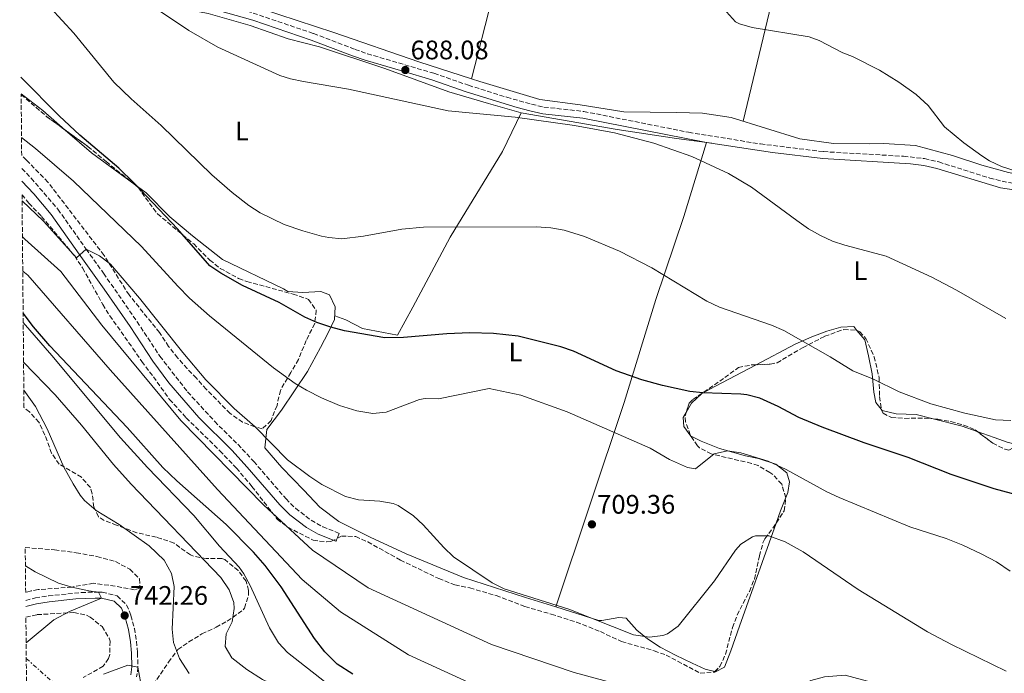
# Model space of a CAD drawing. Units: metres. Extents: x 563188 to 566625, y 4719467 to 4721812.
# Drawn here: x 563192 to 563560, y 4721115 to 4721359 of the extents above; entities that cross this region are included whole.
import ezdxf
from ezdxf.enums import TextEntityAlignment as Align

# ---------------------------------------------------------------- set-up
doc = ezdxf.new("R2010")
doc.units = ezdxf.units.M
doc.header["$MEASUREMENT"] = 0
doc.linetypes.add('DGN Style 3', pattern=[2.435890702152634, 1.739921930109024, -0.6959687720436097])
doc.linetypes.add('DGN Style 7', pattern=[3.4798438602180486, 1.565929737098122, -0.6959687720436097, 0.5219765790327072, -0.6959687720436097])
for name, color, linetype, lineweight in [('Camino', 7, 'DGN Style 3', 0), ('Cota de punto acotado terreno', 7, 'Continuous', 0), ('Curva de nivel directora', 30, 'Continuous', 30), ('Curva de nivel intermedia', 30, 'Continuous', 0), ('Etiqueta de uso rústico', 92, 'Continuous', 0), ('Línea de cambio de uso (parcela vista)', 92, 'Continuous', 0), ('Línea eléctrica', 6, 'DGN Style 7', 0), ('Margen derecho', 7, 'Continuous', 0), ('Punto acotado terreno (símbolo)', 7, 'Continuous', 0), ('Zona arbolada', 92, 'DGN Style 3', 0)]:
    doc.layers.add(name, color=color, linetype=linetype, lineweight=lineweight)
doc.styles.add('Style-Arial', font='arial.ttf')

# ---------------------------------------------------------------- blocks, each defined once
blk = doc.blocks.new('5PATER')
at = {"layer": 'Punto acotado terreno (símbolo)', "linetype": 'Continuous', "lineweight": 0}
h = blk.add_hatch(color=51, dxfattribs=at)
edge = h.paths.add_edge_path()
edge.add_ellipse((0, 0), major_axis=(-0.1095731443231308, -0.1110710700762829), ratio=0.9994222409660317, start_angle=0, end_angle=360)

msp = doc.modelspace()

# ---------------------------------------------------------------- linework, layer by layer
at = {"layer": 'Camino', "color": 7, "linetype": 'DGN Style 3', "lineweight": 0}
for points in [[(563276.9200000018, 4721362.66, 687.6699999999983), (563301.8299999984, 4721354.230000001, 686.9600000000066), (563317.3000000004, 4721348.290000003, 687.4600000000064), (563321.9200000005, 4721346.699999999, 687.7700000000042), (563335.8799999993, 4721342.600000001, 688.179999999993), (563346.8200000004, 4721339.380000001, 688.3000000000029), (563359.7199999974, 4721334.900000001, 688.2400000000054), (563374.0300000015, 4721330.430000002, 688.8699999999955), (563383.3200000009, 4721327.800000001, 688.8200000000071), (563387.9400000012, 4721326.75, 688.6600000000037), (563402.8099999973, 4721325.12, 689.100000000006), (563442.0399999992, 4721317.330000001, 689.0299999999991), (563468.8700000002, 4721312.970000003, 688.6499999999943), (563492.4299999991, 4721310.090000001, 687.7400000000052), (563522.3799999983, 4721308.360000002, 686.9900000000052), (563530.2300000004, 4721307.500000001, 686.7200000000014), (563535.539999999, 4721306.230000001, 686.4700000000014), (563554.5799999983, 4721300.240000002, 685.300000000003), (563559.1999999986, 4721299.050000002, 685.1000000000058), (563573.9699999985, 4721296.4, 684.7700000000041)], [(563192.7299999993, 4721303.770000001, 707.7200000000012), (563196.2099999995, 4721300.170000002, 707.8099999999979), (563206.2499999999, 4721288.550000001, 708.509999999995), (563216.7899999988, 4721273.650000001, 709.5800000000019), (563223.3099999988, 4721264.609999999, 710.7400000000054), (563235.8299999981, 4721246.529999999, 711.6399999999995), (563244.3500000008, 4721233.61, 711.8399999999967), (563254.7100000009, 4721220.290000001, 712.2200000000012), (563264.8399999985, 4721209.24, 712.9100000000037), (563273.5100000009, 4721200.680000002, 713.2599999999949), (563279.4299999997, 4721194.279999999, 713.1600000000036), (563291.5100000009, 4721180.280000002, 713.3000000000029), (563295.0599999981, 4721176.77, 713.2899999999937), (563300.9099999998, 4721172.280000002, 712.8800000000047), (563305.2999999997, 4721169.869999999, 712.8800000000047), (563311.3900000006, 4721167.400000001, 712.2599999999949), (563310.1900000003, 4721164.430000002, 712.2599999999949)], [(563194.199999998, 4721142.350000001, 737.0800000000019), (563197.7899999997, 4721143.250000001, 738.0200000000042), (563202.6900000015, 4721144.010000001, 738.6399999999995), (563214.9699999993, 4721145.310000001, 739.1100000000009), (563221.4499999991, 4721145.45, 739.5700000000071), (563222.8299999982, 4721145.4, 739.7200000000012), (563228.4299999997, 4721144.040000002, 740.600000000006), (563231.9099999998, 4721140.680000001, 741.9199999999983), (563233.5500000004, 4721136.680000002, 742.1199999999953), (563234.8099999988, 4721131.890000002, 742.8300000000019), (563235.6299999991, 4721127.080000001, 743.8600000000007), (563235.989999999, 4721122.680000001, 744.2400000000054), (563236.1499999977, 4721117.4, 745.2400000000054), (563235.6700000016, 4721113.720000002, 745.6799999999931)]]:
    msp.add_polyline3d(points, dxfattribs=at)
at = {"layer": 'Curva de nivel directora', "color": 30, "linetype": 'Continuous', "lineweight": 30, "flags": 128}
for points, elevation in [([(563275.23, 4721260.050000003), (563267.1099999994, 4721264.609999999), (563262.9699999999, 4721267.41), (563250.9899999994, 4721281.250000001), (563234.7699999987, 4721298.260000001), (563229.0300000008, 4721303.970000002), (563214.4299999984, 4721316.289999999), (563206.7199999993, 4721323.450000001), (563192.669999999, 4721337.680000001), (563192.4199999986, 4721337.95)], 700.0000000000007), ([(563565.9399999997, 4721181.470000003), (563556.2500000002, 4721184.010000002), (563540.1900000004, 4721189.440000001), (563524.1299999984, 4721195.76), (563507.6599999996, 4721201.26), (563491.9100000005, 4721207.09), (563483.2699999993, 4721210.680000001), (563475.5499999991, 4721214.840000001), (563468.6299999988, 4721217.880000001), (563463.7800000008, 4721219.160000003), (563461.55, 4721219.400000001), (563447.3900000001, 4721219.880000002), (563442.4199999991, 4721220.369999999), (563432.2600000004, 4721222.619999999), (563424.5099999986, 4721224.840000002), (563414.8799999994, 4721228.100000001), (563398.9499999994, 4721235.560000001), (563394.2099999986, 4721237.15), (563378.2699999994, 4721241.08), (563369.0299999992, 4721242.119999999), (563360.2699999996, 4721242.36), (563351.5900000003, 4721242.039999999), (563335.4299999999, 4721240.600000001), (563328.3899999991, 4721240.520000001), (563313.3499999986, 4721243.160000001), (563308.23, 4721244.439999999), (563303.069999999, 4721246.200000001), (563298.5000000002, 4721248.220000002), (563288.9499999994, 4721253.640000002), (563275.23, 4721260.050000003)], 700.0000000000001), ([(563316.5400000004, 4721114.710000002), (563310.6199999994, 4721118.529999999), (563306.0300000006, 4721123.08), (563302.1799999994, 4721128.120000001), (563289.6899999992, 4721147.400000001), (563283.6699999998, 4721155.390000002), (563279.3699999994, 4721160.360000002), (563269.1900000004, 4721170.680000001), (563250.6299999994, 4721187), (563245.4299999982, 4721191.960000002), (563232.14, 4721206.910000001), (563203.1799999988, 4721237.45), (563197.1399999993, 4721244.58), (563193.23, 4721249.740000002)], 725.0000000000001)]:
    msp.add_lwpolyline(points, dxfattribs=dict(at, elevation=elevation))
at = {"layer": 'Curva de nivel intermedia', "color": 30, "linetype": 'Continuous', "lineweight": 0, "flags": 128}
for points, elevation in [([(563533.0100000009, 4721263.11), (563515.8700000016, 4721271.029999999), (563500.4700000013, 4721275.119999999), (563495.8300000011, 4721276.680000001), (563491.3000000003, 4721278.79), (563486.8400000011, 4721281.3), (563482.4500000012, 4721284.34), (563465.5599999999, 4721296.759999998), (563456.9700000002, 4721301.92), (563443.2900000009, 4721308.33), (563428.9600000011, 4721313.319999998), (563414.2699999993, 4721317.080000001), (563399.3899999997, 4721319.899999999), (563377.1500000019, 4721322.930000001), (563352.1500000014, 4721325.4), (563314.8700000008, 4721333.489999999), (563298.0700000012, 4721336.29), (563293.1700000016, 4721337.32), (563289.1900000008, 4721338.609999999), (563266.0700000001, 4721349.089999998), (563255.2300000016, 4721355.409999999), (563238.6300000009, 4721366.449999999)], 690), ([(563562.5100000009, 4721209.640000001), (563556.7900000011, 4721209.880000001), (563545.2799999999, 4721212.329999999), (563532.630000001, 4721215.8), (563520.6799999995, 4721220.330000001), (563511.150000001, 4721225), (563503.4700000009, 4721228.199999998), (563494.9500000003, 4721233.440000001), (563477.6700000003, 4721243.239999999), (563473.0700000002, 4721245.199999999), (563453.5800000017, 4721251.970000001), (563448.8499999997, 4721254.140000001), (563428.2500000005, 4721266.659999999), (563416.1500000014, 4721272.92), (563403.1400000004, 4721278.329999999), (563395.5000000005, 4721280.739999998), (563390.5700000018, 4721281.600000001), (563385.0800000001, 4721281.930000001), (563342.9600000003, 4721281.900000001), (563334.7900000007, 4721281.159999999), (563320.4299999997, 4721278.52), (563312.4299999999, 4721277.560000001), (563307.4700000001, 4721277.960000001), (563304.7499999999, 4721278.52), (563297.7500000015, 4721280.449999998), (563290.8300000014, 4721282.849999999), (563281.8500000006, 4721287.27), (563277.6399999993, 4721289.999999999), (563271.3800000009, 4721294.859999998), (563263.8100000003, 4721301.369999999), (563244.7900000011, 4721319.81), (563233.6399999998, 4721329.84), (563227.1500000011, 4721336.130000001), (563212.2300000013, 4721354.41), (563203.4699999993, 4721363.81)], 695), ([(563461.0300000014, 4721357.929999999), (563459.5499999997, 4721358.680000001), (563456.1699999999, 4721362.37)], 685.0000000000001), ([(563582.3900000006, 4721297.08), (563558.9900000005, 4721304.519999999), (563554.4900000012, 4721306.680000001), (563551.6700000003, 4721308.52), (563544.9100000011, 4721313.399999999), (563537.6700000013, 4721319.4), (563531.5300000013, 4721327.3), (563527.0400000009, 4721331.48), (563520.57, 4721336.039999999), (563513.3900000006, 4721340.519999999), (563503.2699999998, 4721345.720000001), (563499.7100000012, 4721346.999999999), (563490.7999999997, 4721351.59), (563487.1100000015, 4721353), (563465.7900000003, 4721356.519999998), (563461.0300000014, 4721357.929999999)], 685.0000000000001), ([(563562.2699999996, 4721153.239999999), (563557.1399999998, 4721156.720000001), (563551.7000000017, 4721159.67), (563544.5900000016, 4721163.000000001), (563538.2700000004, 4721165.48), (563524.7499999999, 4721169.880000001), (563498.3099999998, 4721180.759999999), (563493.6699999997, 4721182.920000001), (563478.4700000003, 4721191.32), (563471.7500000015, 4721194.359999998), (563461.5900000003, 4721197.480000001), (563456.530000002, 4721198.27), (563451.560000001, 4721197.08), (563444.5500000014, 4721191.479999999), (563441.6700000004, 4721191.96), (563434.9100000011, 4721194.999999999), (563427.5900000009, 4721199.239999999), (563396.5900000012, 4721212.839999998), (563379.3500000013, 4721219.079999999), (563367.5100000015, 4721221.560000001), (563348.5100000004, 4721217.720000001), (563343.4699999999, 4721217.800000001), (563341.3900000012, 4721217.480000001), (563328.9500000002, 4721212.680000001), (563323.9600000012, 4721212.250000001), (563317.9500000009, 4721213.199999998), (563311.5100000014, 4721215.199999999), (563304.740000001, 4721218.069999998), (563299.1799999998, 4721220.890000001), (563294.990000001, 4721223.399999999), (563286.8400000016, 4721229.229999999), (563262.8899999994, 4721248.680000001), (563255.4599999996, 4721255.369999999), (563251.0099999994, 4721259.86), (563237.5100000012, 4721274.619999999), (563212.03, 4721299.009999999), (563197.7899999997, 4721311.329999999), (563192.6300000009, 4721315.429999999)], 705), ([(563192.8400000011, 4721291.720000001), (563200.8699999999, 4721284.13), (563213.1900000002, 4721270.37), (563216.790000001, 4721273.650000001), (563221.7900000011, 4721271.149999999), (563225.9100000005, 4721267.969999999), (563236.7700000014, 4721255.380000001), (563252.9400000006, 4721234.96), (563261.4800000011, 4721224.759999999), (563272.0700000015, 4721214.119999999), (563280.030000001, 4721207.159999999), (563292.120000001, 4721194.84), (563300.3900000014, 4721188.600000001), (563304.9100000008, 4721185.720000002), (563313.7599999999, 4721181.15), (563318.5900000001, 4721179.880000001), (563326.5899999999, 4721179.470000001), (563331.5099999994, 4721178.52), (563333.4100000015, 4721177.810000001), (563339.1400000004, 4721173.989999998), (563342.7900000004, 4721170.600000001), (563350.4500000004, 4721162.09), (563354.1100000016, 4721158.680000001), (563368.6200000001, 4721148.84), (563373.1100000006, 4721146.680000001), (563397.2700000008, 4721138.999999999), (563421.4599999998, 4721129.509999999), (563427.4099999999, 4721128.599999999), (563432.3899999999, 4721129.24), (563434.0799999996, 4721129.88), (563438.1500000021, 4721132.759999999), (563451.7199999997, 4721149.690000001), (563459.5899999997, 4721161.080000001), (563461.5900000003, 4721163.309999999), (563465.8700000006, 4721166.039999999), (563467.0599999998, 4721166.489999999), (563472.070000001, 4721166.519999999), (563478.0700000003, 4721164.279999999), (563484.8699999996, 4721160.52), (563505.4700000014, 4721146.440000001), (563531.3300000002, 4721130.539999999), (563540.2999999999, 4721125.82), (563560.7100000016, 4721115.880000001)], 710.0000000000001), ([(563192.9700000007, 4721278.199999999), (563193.9000000005, 4721277.33), (563207.2699999991, 4721265.249999999), (563222.6699999997, 4721245.17), (563252.1500000015, 4721209.57), (563283.0700000008, 4721178.119999999), (563301.3500000001, 4721161.159999999), (563322.2300000011, 4721146.999999999), (563368.2699999993, 4721125.880000001), (563399.230000001, 4721115.319999999), (563426.070000001, 4721108.199999998), (563458.6300000009, 4721103.960000001), (563464.3500000007, 4721103.8), (563473.2700000014, 4721105.4), (563487.7500000009, 4721112.439999999), (563492.7900000013, 4721113.720000001), (563500.5899999997, 4721114.359999998), (563512.15, 4721111.320000002), (563518.0300000008, 4721109.32), (563523.63, 4721106.759999999), (563529.1100000006, 4721103.8), (563540.51, 4721096.679999999), (563565.4700000003, 4721085.16)], 715.0000000000001), ([(563565.4300000002, 4721066.199999999), (563548.9900000005, 4721071.880000001), (563516.7900000003, 4721079.32), (563491.7899999998, 4721082.279999999), (563470.8700000007, 4721082.84), (563410.7100000009, 4721094.28), (563383.2699999996, 4721100.919999998), (563337.35, 4721121.960000001), (563311.8700000012, 4721138.119999998), (563297.5900000005, 4721150.2), (563265.9500000017, 4721183.800000001), (563225.7899999998, 4721228.529999999), (563194.950000001, 4721263.970000001), (563193.0800000002, 4721265.430000001)], 720), ([(563560.6700000013, 4721247.720000001), (563542.1500000006, 4721258.359999998), (563533.0100000009, 4721263.11)], 690), ([(563308.8, 4721109.740000002), (563292.11, 4721122.84), (563288.6699999999, 4721126.470000001), (563285.2900000004, 4721132.059999999), (563278.0700000008, 4721147.88), (563275.7100000004, 4721152.300000001), (563273.9900000015, 4721154.76), (563266.6700000013, 4721162.599999999), (563257.0700000012, 4721174.13), (563239.7100000005, 4721192.050000002), (563229.6100000021, 4721203.12), (563203.9900000001, 4721233.859999998), (563193.2600000014, 4721246.179999999)], 730), ([(563272.180000001, 4721139.359999999), (563271.990000001, 4721141.560000001), (563270.2200000008, 4721146.230000001), (563267.1400000007, 4721150.850000001), (563233.6700000011, 4721185.739999999), (563227.0300000004, 4721193.17), (563215.0300000019, 4721207.81), (563205.2300000007, 4721219.159999999), (563193.3900000008, 4721231.399999999)], 735), ([(563255.3500000001, 4721115), (563251.7100000012, 4721120.600000001), (563249.4300000013, 4721126.599999999), (563248.9700000009, 4721131.599999999), (563249.7500000009, 4721147.56), (563248.6900000015, 4721152.439999999), (563246.0000000005, 4721157.350000001), (563240.3099999996, 4721162.679999999), (563229.0800000001, 4721170.699999998), (563220.5599999996, 4721175.970000002), (563216.1100000015, 4721179.730000001), (563214.5500000013, 4721181.650000001), (563211.9299999995, 4721185.9), (563208.4900000017, 4721192.199999999), (563202.1900000008, 4721206.529999998), (563197.8700000002, 4721214.77), (563193.4900000015, 4721220.890000001)], 740.0000000000001), ([(563194.0900000005, 4721155.24), (563197.6700000013, 4721153), (563206.430000001, 4721148.77), (563211.4700000013, 4721147.24), (563217.8300000003, 4721145.880000002), (563221.4500000014, 4721145.449999998), (563222.530000001, 4721143.15), (563210.6100000007, 4721138.239999999), (563204.6600000006, 4721135.029999999), (563194.3499999997, 4721126.480000001)], 740.0000000000002), ([(563566.6900000008, 4721026.869999999), (563549.1400000001, 4721029.390000001), (563542.7699999998, 4721031.13), (563536.2800000011, 4721032.439999999), (563524.7200000007, 4721037.23), (563509.4800000013, 4721041.560000001), (563492.9600000011, 4721044.699999999), (563458.0499999997, 4721049.119999998), (563438.9700000002, 4721052.909999999), (563419.4400000015, 4721059), (563413.8600000002, 4721061.11), (563391.2900000016, 4721070.929999999), (563373.5800000001, 4721077.710000001), (563340.3400000007, 4721089.350000001), (563318.38, 4721096.37), (563313.6900000006, 4721098.109999998), (563304.79, 4721102.349999999), (563282.6999999998, 4721112.73), (563276.9100000006, 4721116.560000001), (563271.2700000014, 4721120.92), (563268.7900000003, 4721125.080000001), (563269.1900000004, 4721129.8), (563271.3499999995, 4721134.359999999), (563272.180000001, 4721139.359999999)], 735.0000000000001), ([(563237.7900000005, 4721108.679999999), (563236.1500000021, 4721117.4), (563232.3900000004, 4721118.119999998), (563223.310000001, 4721114.759999999)], 745.0000000000001)]:
    msp.add_lwpolyline(points, dxfattribs=dict(at, elevation=elevation))
at = {"layer": 'Línea de cambio de uso (parcela vista)', "color": 92, "linetype": 'Continuous', "lineweight": 0, "extrusion": (-0.136220623337946, -0.1945387576436504, 0.9713900419254289), "elevation": -994519.6236692937, "flags": 128}
msp.add_lwpolyline([(-2246728.143784632, 4070773.068657488), (-2246739.245954226, 4070774.276709571), (-2246749.441369231, 4070774.781994513)], dxfattribs=at)
at = {"layer": 'Línea de cambio de uso (parcela vista)', "color": 92, "linetype": 'Continuous', "lineweight": 0, "extrusion": (0.01058715972213055, -0.02695789398744122, 0.9995805040119481), "elevation": -120613.8418635606, "flags": 128}
msp.add_lwpolyline([(2250122.045487101, 4186919.149978372), (2250111.522880808, 4186935.764669267), (2250105.531934245, 4186947.265819595)], dxfattribs=at)
at = {"layer": 'Línea de cambio de uso (parcela vista)', "color": 92, "linetype": 'Continuous', "lineweight": 0, "extrusion": (-0.1242870770260942, -0.4143792193561681, 0.9015778308333021), "elevation": -2025784.019827895, "flags": 128}
msp.add_lwpolyline([(-816568.6726902243, 4223361.802803137), (-816574.6542309012, 4223362.130113484), (-816585.8695826789, 4223361.57280752)], dxfattribs=at)
at = {"layer": 'Línea de cambio de uso (parcela vista)', "color": 92, "linetype": 'Continuous', "lineweight": 0, "extrusion": (-0.1928653056330112, 0.1552292820558255, 0.9688688476132971), "elevation": 624875.0255167038, "flags": 128}
msp.add_lwpolyline([(-4031191.110026307, -2442557.165823308), (-4031186.073941005, -2442555.602657767), (-4031181.433660675, -2442553.920740115)], dxfattribs=at)
at = {"layer": 'Línea de cambio de uso (parcela vista)', "color": 92, "linetype": 'Continuous', "lineweight": 0}
for points in [[(563398.7100000001, 4721502.050000001, 692.6399999999994), (563378.1600000003, 4721411.810000001, 686.8999999999943), (563368.5099999999, 4721367.08, 686.1199999999953), (563360.8898, 4721337.279300001, 687.0200000000041)], [(563462.3899999997, 4721321.460000001, 686.3800000000047), (563475.0700000003, 4721374.600000001, 684.0599999999977), (563488.5599999996, 4721436.039999999, 689.8800000000047), (563501.1091, 4721480.336800001, 692.0898000000016)], [(563191.9400000004, 4721390.5, 692.4900000000052), (563192.1900000004, 4721390.449999999, 692.4799999999959), (563197.75, 4721387.57, 692.2400000000052), (563203.4299999997, 4721383.890000001, 692), (563209.3099999996, 4721379.65, 692.1399999999994), (563215.1500000004, 4721375.810000001, 691.779999999999), (563220.9500000002, 4721372.449999999, 691.5), (563227.8300000001, 4721369.730000001, 691), (563237.5099999999, 4721366.77, 690.320000000007), (563244.3899999997, 4721365.25, 689.7200000000012), (563262.3899999997, 4721361.730000001, 689.1999999999971), (563278.0700000003, 4721357.25, 688.7200000000012), (563292.3499999996, 4721352.289999999, 688.3000000000029), (563303.9900000002, 4721349.25, 688.3999999999943), (563328.4699999997, 4721341.17, 688.4199999999983), (563352.3899999997, 4721332.439999999, 688.1600000000036), (563367.2300000004, 4721328.119999999, 688.5399999999936), (563379.4699999997, 4721324.600000001, 689.279999999999)], [(563675.3600000005, 4721370.279999999, 678.7599999999948), (563667.1900000004, 4721343.16, 679.0200000000041), (563654.6699999999, 4721314.279999999, 681.0200000000041), (563650.5899999999, 4721308.92, 681.5399999999936), (563645.5499999998, 4721304.52, 681.6999999999971), (563637.6699999999, 4721300.039999999, 682.3399999999965), (563628.8300000001, 4721297, 683.1600000000036), (563621.9100000003, 4721295.800000001, 683.3399999999965), (563612.4299999997, 4721295.480000001, 683.4400000000023), (563586.7100000001, 4721298.039999999, 683.6199999999953), (563571.6299999999, 4721300.359999999, 684.1399999999994), (563561.5899999999, 4721302.279999999, 684.2599999999948), (563551.6699999999, 4721305.08, 684.5800000000017), (563540.6699999999, 4721308.680000001, 684.7200000000012)], [(563360.8898, 4721337.279300001, 687.0247999999992), (563341.1100000005, 4721343.65, 686.8000000000029), (563309.3499999996, 4721354.609999999, 686.6999999999971), (563282.0300000003, 4721363.57, 687.4600000000064), (563276.5105999997, 4721364.933300001, 687.7019)], [(563540.6699999999, 4721308.680000001, 684.7200000000012), (563526.8300000001, 4721312.359999999, 685.3399999999965), (563515.0700000003, 4721313.16, 685.8600000000006), (563509.8300000001, 4721313, 686.1000000000058), (563496.1900000004, 4721313.08, 685.8999999999943), (563483.5899999999, 4721314.92, 686.4799999999959), (563457.9100000003, 4721322.84, 686.3600000000006), (563447.2699999996, 4721324.439999999, 686), (563437.4699999997, 4721324.680000001, 686.3600000000006), (563417.75, 4721324.92, 686.3600000000006), (563401.5099999999, 4721327.640000001, 686.779999999999), (563386.3899999997, 4721329.560000001, 686.820000000007), (563363.9900000002, 4721336.279999999, 687.0599999999977), (563360.8898, 4721337.279300001, 687.0247999999992)], [(563309.7400000002, 4721248.730000001, 698.3999999999943), (563313.8700000001, 4721247.16, 698.4600000000064), (563320.0700000003, 4721243.960000001, 698.4600000000064), (563333.1900000004, 4721241.480000001, 698), (563338.9500000002, 4721251.960000001, 697.3399999999965), (563352.8300000001, 4721278.119999999, 694.9600000000064), (563372.4699999997, 4721310.119999999, 690.6399999999994), (563379.4699999997, 4721324.600000001, 689.279999999999)], [(563379.4699999997, 4721324.600000001, 689.279999999999), (563415.3099999996, 4721318.359999999, 689.4199999999983), (563437.5499999998, 4721315, 689.3999999999943), (563450.75, 4721313.210000001, 688.929999999993)], [(563448.6600000003, 4721313.49, 689), (563440.1900000004, 4721285.800000001, 691.9799999999959), (563429.7100000001, 4721254.84, 695.3999999999943), (563417.8700000001, 4721216.279999999, 702.1999999999972), (563392.4400000004, 4721139.880000001, 709.9799999999959)], [(563392.4400000004, 4721139.880000001, 709.9817000000039), (563380.9900000002, 4721143.480000001, 710.3899999999995), (563357.8700000001, 4721150.92, 709.6699999999983), (563336.3899999997, 4721159.800000001, 711.25), (563322.9500000002, 4721165.960000001, 712.4900000000052), (563311.2699999996, 4721171.800000001, 711.6100000000006), (563304.1100000005, 4721177.24, 710.8899999999995), (563298.2300000004, 4721183.560000001, 710.3300000000019), (563289.9500000002, 4721191.960000001, 709.9499999999972), (563283.5499999998, 4721199.4, 709.1300000000047), (563284.3099999996, 4721206.199999999, 708.1900000000023), (563289.8700000001, 4721213.4, 705.7899999999936), (563299.5899999999, 4721227.880000001, 702.9900000000052), (563304.4299999997, 4721236.84, 701.2100000000065), (563307.4299999997, 4721242.600000001, 699.6699999999983), (563309.6699999999, 4721247.4, 698.7899999999936), (563309.9100000003, 4721252.119999999, 697.3899999999994), (563307.7100000001, 4721256.52, 696.6699999999983), (563304.5499999998, 4721257.800000001, 696.3500000000058), (563297.79, 4721257.480000001, 697.2899999999936), (563292.2300000004, 4721257.800000001, 697.3099999999977), (563290.5499999998, 4721258.84, 697.3099999999977), (563267.75, 4721269.730000001, 697.9499999999971), (563256.5899999999, 4721278.609999999, 698.8699999999953), (563248.1100000005, 4721285.730000001, 699.2700000000041), (563239.1900000004, 4721294.689999999, 699.5099999999948), (563234.6152999997, 4721298.0382, 699.6487999999954)], [(563504.9146999996, 4721243.277899999, 693.6343000000053), (563503.75, 4721244.680000001, 693.7700000000041), (563498.9900000002, 4721244.52, 694.1699999999983), (563493.6699999999, 4721243, 694.029999999999), (563488.1500000004, 4721240.92, 694.3099999999977), (563481.9100000003, 4721238.119999999, 695.1499999999943), (563467.2241000002, 4721230.4255, 696.9467000000004)], [(563514.0253, 4721213.7775, 694.983600000007), (563512.0300000003, 4721216.279999999, 694.7299999999959), (563511.2699999996, 4721220.119999999, 694.4700000000012), (563510.5899999999, 4721227.08, 693.5899999999965), (563509.3099999996, 4721233.800000001, 693.2100000000064), (563507.8700000001, 4721239.720000001, 693.2899999999936), (563504.9146999996, 4721243.277899999, 693.6343000000053)], [(563467.2241000002, 4721230.4255, 696.9467000000004), (563451.8300000001, 4721222.359999999, 698.8300000000017), (563446.9900000002, 4721219.640000001, 699.929999999993), (563443.1100000005, 4721216.039999999, 701.070000000007), (563441.1183000002, 4721212.573999999, 701.742499999993)], [(563533.4231000004, 4721210.220799999, 695.7888999999996), (563527.1500000004, 4721211.800000001, 695.6499999999943), (563519.6299999999, 4721212.039999999, 695.429999999993), (563514.3899999997, 4721213.32, 695.029999999999), (563514.0253, 4721213.7775, 694.983600000007)], [(563441.1183000002, 4721212.573999999, 701.742499999993), (563440.0300000003, 4721210.680000001, 702.1100000000006), (563440.2699999996, 4721207.4, 703.029999999999), (563442.9019999999, 4721203.785900001, 703.1282000000066)], [(563442.9019999999, 4721203.785900001, 703.1282000000066), (563442.9500000002, 4721203.720000001, 703.1300000000047), (563446.6699999999, 4721201.800000001, 703.4499999999972), (563453.5499999998, 4721199.16, 704.3699999999953), (563463.2699999996, 4721196.439999999, 705.529999999999), (563468.1900000004, 4721195.4, 705.8099999999977), (563474.5899999999, 4721193.24, 705.75), (563478.79, 4721190.039999999, 705.8500000000058), (563479.79, 4721186.680000001, 706.25), (563479.1500000004, 4721182.680000001, 706.8099999999977), (563478.3678000001, 4721180.752800001, 706.9630000000034)], [(563566.8178000003, 4721202.489700001, 695.8611999999994), (563564.9500000002, 4721200.600000001, 696.070000000007), (563561.5499999998, 4721201.32, 696.0500000000029), (563556.2699999996, 4721203.24, 695.7299999999959), (563549.9545999998, 4721205.478900001, 695.8883999999962)], [(563474.75, 4721171.2434, 707.7663999999932), (563461.1100000005, 4721132.680000001, 711.2299999999959), (563457.8700000001, 4721123.480000001, 710.9100000000036), (563455.3899999997, 4721117.4, 710.8899999999995), (563452.1100000005, 4721115.640000001, 710.4700000000012), (563451.8854, 4721115.700800001, 710.4453999999969)], [(563451.8854, 4721115.700800001, 710.4453999999969), (563448.2699999996, 4721116.680000001, 710.0500000000029), (563443.3499999996, 4721118.92, 709.8099999999977), (563437.0700000003, 4721121.880000001, 708.9499999999972), (563431.4299999997, 4721124.84, 708.5899999999965), (563426.6299999999, 4721127.960000001, 708.3500000000058), (563422.6699999999, 4721131.24, 708.3500000000058), (563418.6299999999, 4721135.720000001, 708.5899999999965), (563415.9900000002, 4721135.960000001, 708.929999999993), (563409.6299999999, 4721134.84, 709.4499999999972), (563408.4699999997, 4721134.84, 709.4100000000036), (563392.4400000004, 4721139.880000001, 709.9817000000039)]]:
    msp.add_polyline3d(points, dxfattribs=at)
at = {"layer": 'Línea eléctrica', "color": 6, "linetype": 'DGN Style 7', "lineweight": 0}
msp.add_polyline3d([(563194.3999999994, 4721120.599999999, 741.5800000000019), (563208.7300000014, 4721107.880000001, 747.0200000000042), (563241.649999999, 4721057.67, 764.9199999999983), (563270.8999999985, 4721025.739999999, 770.179999999993), (563290.519999999, 4720999.470000001, 776.9499999999972), (563311.4699999993, 4720970.540000002, 786.6300000000047), (563332.0799999976, 4720943.270000001, 803.9799999999959), (563359.3400000002, 4720906.680000001, 831.1100000000006)], dxfattribs=at)
at = {"layer": 'Margen derecho', "color": 7, "linetype": 'Continuous', "lineweight": 0}
for points in [[(563266.6700000013, 4721362.760000001, 687.9100000000037), (563279.0900000001, 4721359.290000002, 687.6000000000058), (563300.949999998, 4721351.810000001, 686.9600000000066), (563316.4200000019, 4721345.86, 687.4600000000064), (563321.1400000005, 4721344.250000002, 687.7700000000042), (563335.1499999983, 4721340.130000002, 688.179999999993), (563346.0300000014, 4721336.92, 688.3000000000029), (563358.9100000005, 4721332.440000001, 688.2400000000054), (563377.8700000015, 4721326.600000001, 688.9400000000024), (563382.6999999996, 4721325.290000003, 688.8200000000071), (563387.510000002, 4721324.199999999, 688.6600000000037), (563402.4200000005, 4721322.57, 689.100000000006), (563448.6700000009, 4721313.529999999, 688.9600000000065), (563473.3799999986, 4721309.730000001, 688.5200000000042), (563492.2100000001, 4721307.520000001, 687.7400000000052), (563525.0300000014, 4721305.560000001, 686.8999999999943), (563529.9899999968, 4721304.91, 686.7100000000064), (563534.8599999995, 4721303.740000002, 686.4700000000014), (563558.6299999985, 4721296.52, 685.1000000000058), (563587.7899999986, 4721292.150000001, 684.5200000000041)], [(563310.1900000003, 4721164.430000002, 712.2599999999949), (563303.5199999983, 4721167.140000001, 712.9100000000037), (563299.1499999985, 4721169.59, 712.8800000000047), (563292.9499999981, 4721174.350000001, 713.2899999999937), (563289.1599999995, 4721178.100000001, 713.3000000000029), (563277.0399999982, 4721192.150000002, 713.1600000000036), (563271.2100000009, 4721198.45, 713.2599999999949), (563258.9299999987, 4721210.770000001, 712.6699999999983), (563247.6999999991, 4721223.710000004, 712.0399999999936), (563241.7399999979, 4721231.740000002, 711.8399999999967), (563233.1799999994, 4721244.730000001, 711.6399999999995), (563223.5700000003, 4721258.680000001, 711.0399999999936), (563214.1800000003, 4721271.78, 709.5800000000019), (563203.7199999974, 4721286.57, 708.509999999995), (563197.2499999988, 4721294.34, 708), (563192.7800000008, 4721299.070000002, 707.8300000000019)], [(563194.2199999979, 4721140.029999999, 736.9499999999972), (563198.2399999967, 4721141.030000002, 738.0200000000042), (563202.9899999988, 4721141.770000001, 738.6399999999995), (563212.9200000019, 4721142.900000002, 739), (563220.1000000013, 4721143.180000002, 739.4400000000023), (563222.530000001, 4721143.15, 739.7200000000012), (563227.3000000009, 4721141.99, 740.600000000006), (563229.9999999988, 4721139.390000001, 741.9199999999983), (563231.3999999979, 4721135.970000001, 742.1199999999953), (563232.6000000006, 4721131.42, 742.8300000000019), (563233.3899999994, 4721126.800000002, 743.8600000000007), (563233.7399999981, 4721122.560000001, 744.2400000000054), (563233.8900000001, 4721117.52, 745.2400000000054), (563233.4899999978, 4721114.45, 745.6799999999931)]]:
    msp.add_polyline3d(points, dxfattribs=at)
at = {"layer": 'Zona arbolada', "color": 92, "linetype": 'DGN Style 3', "lineweight": 0, "extrusion": (-0.06526981235775142, -0.1273020066058036, 0.9897141257499157), "elevation": -637098.3565391636, "flags": 128}
msp.add_lwpolyline([(-1652915.71209129, 4412497.25993073), (-1652903.409811771, 4412494.254183132), (-1652894.983284506, 4412492.931654189)], dxfattribs=at)
at = {"layer": 'Zona arbolada', "color": 92, "linetype": 'DGN Style 3', "lineweight": 0}
for points in [[(563192.6900000004, 4721308.640000001, 708.4799999999959), (563192.4800000004, 4721331.430000001, 703.3099999999977), (563202.0700000003, 4721323.17, 702.8800000000047), (563217.3899999997, 4721312.050000001, 702.4600000000065), (563224.2699999996, 4721306.369999999, 701.8600000000006), (563236.1900000004, 4721296.77, 701.3999999999943), (563240.4299999997, 4721290.850000001, 701.2599999999949), (563243.4500000002, 4721286.84, 701.6699999999983), (563256.9900000002, 4721275.57, 702.3800000000047), (563263.0300000003, 4721269.57, 702.8600000000006), (563266.9299999997, 4721266.439999999, 702.7400000000052), (563273.7999999998, 4721262.66, 702.4700000000012), (563276.9100000003, 4721261.57, 702.4400000000023), (563294.1600000003, 4721256.83, 702.6499999999943), (563299.8899999997, 4721254.880000001, 702.9799999999959), (563302.8300000001, 4721250.76, 703.1999999999972), (563302.2300000004, 4721245.810000001, 703.6300000000047), (563299.0300000003, 4721239.480000001, 703.9199999999983), (563296.1900000004, 4721232.439999999, 704.8399999999965), (563293.3499999996, 4721227.560000001, 705.6000000000058), (563289.3899999997, 4721220.84, 708), (563288.1500000004, 4721215.24, 710.1000000000058), (563285.9100000003, 4721209.560000001, 711.6399999999995), (563282.6299999999, 4721206.439999999, 712.3600000000006), (563279.9100000003, 4721207.24, 713.279999999999), (563275.2400000002, 4721208.949999999, 713.6900000000023), (563270.6299999999, 4721212.25, 713.6300000000047), (563261.6699999999, 4721221.24, 712.9799999999959), (563257.9900000002, 4721225.41, 712.5599999999977), (563254.5300000003, 4721228.980000001, 713.0200000000042), (563250.9900000002, 4721233.01, 712.9600000000065), (563247.6299999999, 4721237.25, 712.7599999999949), (563244.2300000004, 4721242.449999999, 712.5399999999936), (563232.8499999996, 4721256.51, 711.9799999999959), (563223.4699999997, 4721271.33, 711.1399999999995), (563202.5099999999, 4721298.689999999, 709.179999999993), (563194.4500000002, 4721306.890000001, 708.4700000000012)], [(563194.1799999997, 4721145.25, 740.1699999999983), (563194.0199999996, 4721162.100000001, 743.8099999999977), (563204.9900000002, 4721161.25, 745.1600000000036), (563213.1100000005, 4721160.130000001, 745.8800000000047), (563220.8300000001, 4721158.76, 744.9199999999983), (563227.79, 4721156.84, 743.8800000000047), (563233.1500000004, 4721153.960000001, 744.0399999999936), (563236.79, 4721150.439999999, 743.7200000000012), (563236.9100000003, 4721146.92, 743.1000000000058), (563234.8700000001, 4721146.279999999, 743.3999999999943), (563227.6299999999, 4721147.640000001, 743.9799999999959), (563219.5099999999, 4721148.76, 743.4799999999959), (563211.4299999997, 4721147.32, 742.3999999999943), (563198.8600000005, 4721146.369999999, 740.8399999999965), (563196.2300000004, 4721145.890000001, 740.5)]]:
    msp.add_polyline3d(points, close=True, dxfattribs=at)
for points in [[(563208.9711999996, 4721318.160700001, 702.6907999999967), (563217.3899999997, 4721312.050000001, 702.4600000000065), (563224.2699999996, 4721306.369999999, 701.8600000000006), (563234.6152999997, 4721298.0382, 701.4608000000007)], [(563234.6152999997, 4721298.0382, 701.4608000000007), (563236.1900000004, 4721296.77, 701.3999999999943), (563240.4299999997, 4721290.850000001, 701.2599999999949), (563243.4500000002, 4721286.84, 701.6699999999983), (563256.9900000002, 4721275.57, 702.3800000000047), (563263.0300000003, 4721269.57, 702.8600000000006), (563266.9299999997, 4721266.439999999, 702.7400000000052), (563273.7999999998, 4721262.66, 702.4700000000012), (563276.9100000003, 4721261.57, 702.4400000000023), (563294.1600000003, 4721256.83, 702.6499999999943), (563299.8899999997, 4721254.880000001, 702.9799999999959), (563302.8300000001, 4721250.76, 703.1999999999972), (563302.2300000004, 4721245.810000001, 703.6300000000047), (563299.0300000003, 4721239.480000001, 703.9199999999983), (563296.1900000004, 4721232.439999999, 704.8399999999965), (563293.3499999996, 4721227.560000001, 705.6000000000058), (563289.3899999997, 4721220.84, 708), (563288.1500000004, 4721215.24, 710.1000000000058), (563285.9100000003, 4721209.560000001, 711.6399999999995), (563282.6299999999, 4721206.439999999, 712.3600000000006), (563279.9100000003, 4721207.24, 713.279999999999), (563275.2400000002, 4721208.949999999, 713.6900000000023), (563270.6299999999, 4721212.25, 713.6300000000047), (563261.6699999999, 4721221.24, 712.9799999999959), (563257.9900000002, 4721225.41, 712.5599999999977), (563254.5300000003, 4721228.980000001, 713.0200000000042), (563250.9900000002, 4721233.01, 712.9600000000065), (563247.6299999999, 4721237.25, 712.7599999999949), (563244.2300000004, 4721242.449999999, 712.5399999999936), (563232.8499999996, 4721256.51, 711.9799999999959), (563223.4699999997, 4721271.33, 711.1399999999995), (563202.5099999999, 4721298.689999999, 709.179999999993), (563194.4500000002, 4721306.890000001, 708.4700000000012), (563192.6900000004, 4721308.640000001, 708.4799999999959)], [(563241.9100000003, 4721110.76, 746.6999999999972), (563247.5899999999, 4721119.24, 743.8800000000047), (563251.1100000005, 4721123.960000001, 742.9199999999983), (563255.2000000002, 4721126.800000001, 742.3399999999965), (563260.0599999996, 4721129.83, 741.1199999999953), (563265.3499999996, 4721132.279999999, 739.7200000000012), (563269.4699999997, 4721134.619999999, 738.1199999999953), (563271.6299999999, 4721135.960000001, 737.279999999999), (563275.4500000002, 4721138.850000001, 736.1399999999995), (563275.9500000002, 4721139.480000001, 736), (563277.5300000003, 4721144.300000001, 735.1900000000023), (563277.5099999999, 4721146.039999999, 735.1199999999953), (563276.5899999999, 4721149.560000001, 735.279999999999), (563273.5700000003, 4721153.52, 735.570000000007), (563268.5899999999, 4721157.609999999, 736.1100000000006), (563267.5099999999, 4721158.039999999, 736.3000000000029), (563261.7100000001, 4721157.960000001, 737.679999999993), (563256.9199999999, 4721158.9, 738.679999999993), (563255.75, 4721159.32, 738.9199999999983), (563249.6299999999, 4721163.720000001, 740.3800000000047), (563244.9600000001, 4721165.41, 741.1499999999943), (563243.0300000003, 4721165.960000001, 741.1600000000036), (563235.75, 4721167.640000001, 740.279999999999), (563228.1100000005, 4721170.439999999, 739.1600000000036), (563223.5199999996, 4721172.230000001, 739.4700000000012), (563221.3499999996, 4721173.57, 739.8600000000006), (563219.7100000001, 4721177.25, 740.5), (563219, 4721182.180000001, 741.1000000000058), (563218.3499999996, 4721184.529999999, 741.279999999999), (563214.9900000002, 4721188.369999999, 740.279999999999), (563206.7100000001, 4721193.25, 741.1000000000058), (563203.8799999999, 4721197.369999999, 740.8300000000019), (563201.3499999996, 4721204.130000001, 739.7200000000012), (563199.1500000004, 4721208.930000001, 738.8999999999943), (563195.6299999999, 4721212.77, 738.179999999993), (563193.5499999998, 4721214.4, 738), (563192.8200000003, 4721294.01, 711.5599999999977), (563195.3499999996, 4721290.850000001, 711.5200000000042), (563200.1500000004, 4721285.810000001, 713.1999999999972), (563212.5099999999, 4721271.09, 714.0599999999977), (563215.4699999997, 4721266.609999999, 714.1999999999972), (563222.9900000002, 4721252.960000001, 714.8500000000058), (563225.6399999997, 4721248.720000001, 715.029999999999), (563234.2699999996, 4721236.529999999, 716.6000000000058), (563237.5899999999, 4721231.65, 716.8600000000006), (563241.9100000003, 4721225.890000001, 718.5), (563247.9900000002, 4721217.49, 719.279999999999), (563254.1900000004, 4721210.600000001, 719.8800000000047), (563266.75, 4721198.279999999, 719.9400000000023), (563272.9500000002, 4721191.800000001, 720.179999999993), (563278.79, 4721184.92, 719.9799999999959), (563288.2300000004, 4721172.680000001, 719.5200000000042), (563292.2100000001, 4721169.680000001, 719.2899999999936), (563301.6699999999, 4721164.84, 717.8999999999943), (563306.6500000004, 4721164.180000001, 717.320000000007), (563308.3099999996, 4721164.359999999, 717.0599999999977), (563312.2300000004, 4721166.359999999, 716.0200000000042), (563317.5499999998, 4721166.199999999, 714.6399999999995), (563322.1200000001, 4721164.189999999, 714.3500000000058), (563334.2699999996, 4721157.4, 713.5), (563348.5899999999, 4721150.52, 713.1399999999995), (563353.2599999999, 4721148.640000001, 713.1199999999953), (563354.6699999999, 4721148.199999999, 713.1199999999953), (563360.2300000004, 4721147, 715.4799999999959), (563370.0700000003, 4721144.109999999, 715.6699999999983), (563380.8300000001, 4721140.039999999, 715.7400000000052), (563390.6799999997, 4721137.17, 715.4400000000023), (563400.1500000004, 4721134.199999999, 715.5399999999936), (563409.0300000003, 4721130.680000001, 715.6199999999953), (563416.9500000002, 4721126.92, 715.5399999999936), (563429.1799999997, 4721123.5, 714.8500000000058), (563433.5899999999, 4721121.880000001, 714.6399999999995), (563446.3499999996, 4721115.16, 714.1000000000058), (563451.75, 4721115.560000001, 714.1000000000058), (563453.75, 4721117.640000001, 714.3800000000047), (563455.8399999999, 4721122.189999999, 714.7299999999959), (563458.3899999997, 4721132.199999999, 714.9199999999983), (563460.1600000003, 4721136.869999999, 714.6300000000047), (563464.75, 4721145.720000001, 713.8999999999943), (563466.6100000005, 4721150.289999999, 713.0800000000019), (563468.4699999997, 4721159, 712.0200000000042), (563469.8099999996, 4721163.83, 711.75), (563470.5499999998, 4721165.4, 711.6199999999953), (563473.5099999999, 4721169.359999999, 710.8300000000019), (563477.75, 4721175.800000001, 709.0200000000042), (563478.3899999997, 4721180.680000001, 708.2599999999949), (563476.8300000001, 4721185.800000001, 707.8600000000006), (563473.4800000004, 4721189.449999999, 707.1300000000047), (563472.3899999997, 4721190.199999999, 706.9799999999959), (563468.0199999996, 4721192.710000001, 706.570000000007), (563465.5499999998, 4721193.560000001, 706.3800000000047), (563450.5099999999, 4721197.08, 705.5), (563446.1200000001, 4721199.4, 705.3000000000029), (563445.3099999996, 4721200.119999999, 705.2599999999949), (563442.6299999999, 4721204.199999999, 705.320000000007), (563440.9199999999, 4721209.029999999, 705.0099999999949), (563440.7100000001, 4721211.32, 704.7200000000012), (563442.2599999999, 4721216.08, 703.7299999999959), (563443.6299999999, 4721217.480000001, 703.4199999999983), (563455.5899999999, 4721225.640000001, 701.8000000000029), (563460.6299999999, 4721229.4, 701.2400000000052), (563465.5300000003, 4721230.359999999, 700.7899999999936), (563472.5099999999, 4721230.630000001, 699.9400000000023), (563475.0700000003, 4721231.16, 699.5599999999977), (563484.79, 4721236.84, 697.679999999993), (563492.9100000003, 4721241.08, 696.4799999999959), (563500.0700000003, 4721243.640000001, 695.6600000000036), (563505.0199999996, 4721243.27, 695.179999999993), (563505.9900000002, 4721242.76, 695.1000000000058), (563508.3099999996, 4721240.279999999, 695.179999999993), (563511.3899999997, 4721233.4, 696.5200000000041), (563513.2699999996, 4721225.560000001, 697.6999999999971), (563513.4299999997, 4721218.52, 699.1199999999953), (563514.04, 4721213.66, 699.820000000007), (563514.75, 4721212.279999999, 699.9600000000064), (563517.8300000001, 4721210.76, 700.1199999999953), (563522.8200000003, 4721210.369999999, 699.9700000000012), (563530.1900000004, 4721210.52, 699.9600000000064), (563535.1600000003, 4721210.060000001, 700.179999999993), (563540.1100000005, 4721209.16, 700.279999999999), (563544.9299999997, 4721207.859999999, 699.9499999999971), (563549.1100000005, 4721206.119999999, 699.5399999999936), (563555.75, 4721201.08, 698.7599999999948), (563560.3399999999, 4721198.810000001, 698.3699999999953)], [(563192.8200000003, 4721294.01, 711.5599999999977), (563195.3499999996, 4721290.850000001, 711.5200000000042), (563200.1500000004, 4721285.810000001, 713.1999999999972), (563212.5099999999, 4721271.09, 714.0599999999977), (563215.4699999997, 4721266.609999999, 714.1999999999972), (563222.9900000002, 4721252.960000001, 714.8500000000058), (563225.6399999997, 4721248.720000001, 715.029999999999), (563234.2699999996, 4721236.529999999, 716.6000000000058), (563237.5899999999, 4721231.65, 716.8600000000006), (563241.9100000003, 4721225.890000001, 718.5), (563247.9900000002, 4721217.49, 719.279999999999), (563254.1900000004, 4721210.600000001, 719.8800000000047), (563266.75, 4721198.279999999, 719.9400000000023), (563272.9500000002, 4721191.800000001, 720.179999999993), (563278.79, 4721184.92, 719.9799999999959), (563288.2300000004, 4721172.680000001, 719.5200000000042), (563292.2100000001, 4721169.680000001, 719.2899999999936), (563301.6699999999, 4721164.84, 717.8999999999943), (563306.6500000004, 4721164.180000001, 717.320000000007), (563308.3099999996, 4721164.359999999, 717.0599999999977), (563312.2300000004, 4721166.359999999, 716.0200000000042), (563317.5499999998, 4721166.199999999, 714.6399999999995), (563322.1200000001, 4721164.189999999, 714.3500000000058), (563334.2699999996, 4721157.4, 713.5), (563348.5899999999, 4721150.52, 713.1399999999995), (563353.2599999999, 4721148.640000001, 713.1199999999953), (563354.6699999999, 4721148.199999999, 713.1199999999953), (563360.2300000004, 4721147, 715.4799999999959), (563370.0700000003, 4721144.109999999, 715.6699999999983), (563380.8300000001, 4721140.039999999, 715.7400000000052), (563390.6799999997, 4721137.17, 715.4400000000023), (563400.1500000004, 4721134.199999999, 715.5399999999936), (563409.0300000003, 4721130.680000001, 715.6199999999953), (563416.9500000002, 4721126.92, 715.5399999999936), (563429.1799999997, 4721123.5, 714.8500000000058), (563433.5899999999, 4721121.880000001, 714.6399999999995), (563446.3499999996, 4721115.16, 714.1000000000058), (563451.75, 4721115.560000001, 714.1000000000058), (563451.8854, 4721115.700800001, 714.119000000006)], [(563467.2241000002, 4721230.4255, 700.583700000003), (563472.5099999999, 4721230.630000001, 699.9400000000023), (563475.0700000003, 4721231.16, 699.5599999999977), (563484.79, 4721236.84, 697.679999999993), (563492.9100000003, 4721241.08, 696.4799999999959), (563500.0700000003, 4721243.640000001, 695.6600000000036), (563504.9146999996, 4721243.277899999, 695.1901999999973)], [(563504.9146999996, 4721243.277899999, 695.1901999999973), (563505.0199999996, 4721243.27, 695.179999999993), (563505.9900000002, 4721242.76, 695.1000000000058), (563508.3099999996, 4721240.279999999, 695.179999999993), (563511.3899999997, 4721233.4, 696.5200000000041), (563513.2699999996, 4721225.560000001, 697.6999999999971), (563513.4299999997, 4721218.52, 699.1199999999953), (563514.0253, 4721213.7775, 699.8031000000046)], [(563441.1183000002, 4721212.573999999, 704.4591999999975), (563442.2599999999, 4721216.08, 703.7299999999959), (563443.6299999999, 4721217.480000001, 703.4199999999983), (563455.5899999999, 4721225.640000001, 701.8000000000029), (563460.6299999999, 4721229.4, 701.2400000000052), (563465.5300000003, 4721230.359999999, 700.7899999999936), (563467.2241000002, 4721230.4255, 700.583700000003)], [(563275.4500000002, 4721138.850000001, 736.1399999999995), (563275.9500000002, 4721139.480000001, 736), (563277.5300000003, 4721144.300000001, 735.1900000000023), (563277.5099999999, 4721146.039999999, 735.1199999999953), (563276.5899999999, 4721149.560000001, 735.279999999999), (563273.5700000003, 4721153.52, 735.570000000007), (563268.5899999999, 4721157.609999999, 736.1100000000006), (563267.5099999999, 4721158.039999999, 736.3000000000029), (563261.7100000001, 4721157.960000001, 737.679999999993), (563256.9199999999, 4721158.9, 738.679999999993), (563255.75, 4721159.32, 738.9199999999983), (563249.6299999999, 4721163.720000001, 740.3800000000047), (563244.9600000001, 4721165.41, 741.1499999999943), (563243.0300000003, 4721165.960000001, 741.1600000000036), (563235.75, 4721167.640000001, 740.279999999999), (563228.1100000005, 4721170.439999999, 739.1600000000036), (563223.5199999996, 4721172.230000001, 739.4700000000012), (563221.3499999996, 4721173.57, 739.8600000000006), (563219.7100000001, 4721177.25, 740.5), (563219, 4721182.180000001, 741.1000000000058), (563218.3499999996, 4721184.529999999, 741.279999999999), (563214.9900000002, 4721188.369999999, 740.279999999999), (563206.7100000001, 4721193.25, 741.1000000000058), (563203.8799999999, 4721197.369999999, 740.8300000000019), (563201.3499999996, 4721204.130000001, 739.7200000000012), (563199.1500000004, 4721208.930000001, 738.8999999999943), (563195.6299999999, 4721212.77, 738.179999999993), (563193.5499999998, 4721214.4, 738)], [(563514.0253, 4721213.7775, 699.8031000000046), (563514.04, 4721213.66, 699.820000000007), (563514.75, 4721212.279999999, 699.9600000000064), (563517.8300000001, 4721210.76, 700.1199999999953), (563522.8200000003, 4721210.369999999, 699.9700000000012), (563530.1900000004, 4721210.52, 699.9600000000064), (563533.4231000004, 4721210.220799999, 700.103099999993)], [(563442.9019999999, 4721203.785900001, 705.3138999999939), (563442.6299999999, 4721204.199999999, 705.320000000007), (563440.9199999999, 4721209.029999999, 705.0099999999949), (563440.7100000001, 4721211.32, 704.7200000000012), (563441.1183000002, 4721212.573999999, 704.4591999999975)], [(563533.4231000004, 4721210.220799999, 700.103099999993), (563535.1600000003, 4721210.060000001, 700.179999999993), (563540.1100000005, 4721209.16, 700.279999999999), (563544.9299999997, 4721207.859999999, 699.9499999999971), (563549.1100000005, 4721206.119999999, 699.5399999999936), (563549.9545999998, 4721205.478900001, 699.4407999999967)], [(563478.3678000001, 4721180.752800001, 708.2543000000006), (563476.8300000001, 4721185.800000001, 707.8600000000006), (563473.4800000004, 4721189.449999999, 707.1300000000047), (563472.3899999997, 4721190.199999999, 706.9799999999959), (563468.0199999996, 4721192.710000001, 706.570000000007), (563465.5499999998, 4721193.560000001, 706.3800000000047), (563450.5099999999, 4721197.08, 705.5), (563446.1200000001, 4721199.4, 705.3000000000029), (563445.3099999996, 4721200.119999999, 705.2599999999949), (563442.9019999999, 4721203.785900001, 705.3138999999939)], [(563549.9545999998, 4721205.478900001, 699.4407999999967), (563555.75, 4721201.08, 698.7599999999948), (563560.3399999999, 4721198.810000001, 698.3699999999953), (563561.79, 4721198.52, 698.2400000000052), (563566.0300000003, 4721200.869999999, 697.4100000000036), (563566.7100000001, 4721201.800000001, 697.3000000000029), (563566.8178000003, 4721202.489700001, 697.2676999999967)], [(563474.75, 4721171.2434, 710.3006000000024), (563477.75, 4721175.800000001, 709.0200000000042), (563478.3899999997, 4721180.680000001, 708.2599999999949), (563478.3678000001, 4721180.752800001, 708.2543000000006)], [(563451.8854, 4721115.700800001, 714.119000000006), (563453.75, 4721117.640000001, 714.3800000000047), (563455.8399999999, 4721122.189999999, 714.7299999999959), (563458.3899999997, 4721132.199999999, 714.9199999999983), (563460.1600000003, 4721136.869999999, 714.6300000000047), (563464.75, 4721145.720000001, 713.8999999999943), (563466.6100000005, 4721150.289999999, 713.0800000000019), (563468.4699999997, 4721159, 712.0200000000042), (563469.8099999996, 4721163.83, 711.75), (563470.5499999998, 4721165.4, 711.6199999999953), (563473.5099999999, 4721169.359999999, 710.8300000000019), (563474.75, 4721171.2434, 710.3006000000024)], [(563194.0199999996, 4721162.100000001, 743.8099999999977), (563204.9900000002, 4721161.25, 745.1600000000036), (563213.1100000005, 4721160.130000001, 745.8800000000047), (563220.8300000001, 4721158.76, 744.9199999999983), (563227.79, 4721156.84, 743.8800000000047), (563233.1500000004, 4721153.960000001, 744.0399999999936), (563236.79, 4721150.439999999, 743.7200000000012), (563236.9100000003, 4721146.92, 743.1000000000058), (563234.8700000001, 4721146.279999999, 743.3999999999943), (563227.6299999999, 4721147.640000001, 743.9799999999959), (563219.5099999999, 4721148.76, 743.4799999999959), (563211.4299999997, 4721147.32, 742.3999999999943), (563198.8600000005, 4721146.369999999, 740.8399999999965), (563196.2300000004, 4721145.890000001, 740.5), (563194.1799999997, 4721145.25, 740.1699999999983)], [(563196.1200000001, 4720931.77, 783.8300000000019), (563194.2599999999, 4721136.039999999, 739.8399999999965), (563198.4299999997, 4721137.01, 740.5500000000029), (563212.2300000004, 4721137.800000001, 744.070000000007), (563216.8700000001, 4721136.789999999, 745.6000000000058), (563218.2699999996, 4721136.119999999, 745.9900000000052), (563222.75, 4721132.52, 746.7899999999936), (563225.3399999999, 4721128.220000001, 747.2700000000042), (563225.7100000001, 4721127.08, 747.3899999999995), (563225.6699999999, 4721122.100000001, 747.8800000000047), (563225.1500000004, 4721120.600000001, 748.029999999999), (563223.1100000005, 4721117.720000001, 748.5099999999949), (563215.6299999999, 4721113.480000001, 749.2299999999959)], [(563194.2599999999, 4721136.039999999, 739.8399999999965), (563198.4299999997, 4721137.01, 740.5500000000029), (563212.2300000004, 4721137.800000001, 744.070000000007), (563216.8700000001, 4721136.789999999, 745.6000000000058), (563218.2699999996, 4721136.119999999, 745.9900000000052), (563222.75, 4721132.52, 746.7899999999936), (563225.3399999999, 4721128.220000001, 747.2700000000042), (563225.7100000001, 4721127.08, 747.3899999999995), (563225.6699999999, 4721122.100000001, 747.8800000000047), (563225.1500000004, 4721120.600000001, 748.029999999999), (563223.1100000005, 4721117.720000001, 748.5099999999949), (563215.6299999999, 4721113.480000001, 749.2299999999959)], [(563241.9100000003, 4721110.76, 746.6999999999972), (563247.5899999999, 4721119.24, 743.8800000000047), (563251.1100000005, 4721123.960000001, 742.9199999999983), (563255.2000000002, 4721126.800000001, 742.3399999999965), (563260.0599999996, 4721129.83, 741.1199999999953), (563265.3499999996, 4721132.279999999, 739.7200000000012), (563269.4699999997, 4721134.619999999, 738.1199999999953), (563271.6299999999, 4721135.960000001, 737.279999999999), (563275.4500000002, 4721138.850000001, 736.1399999999995)]]:
    msp.add_polyline3d(points, dxfattribs=at)

# ---------------------------------------------------------------- block references
at = {"layer": 'Punto acotado terreno (símbolo)', "color": 7, "linetype": 'Continuous', "lineweight": 0, "xscale": 10, "yscale": 10, "zscale": 10}
for p in [(563336.1099999994, 4721340.61, 688.0800000000023), (563405.8700000016, 4721170.760000001, 709.3600000000006), (563231.1900000002, 4721136.680000002, 742.2599999999953)]:
    msp.add_blockref('5PATER', p, dxfattribs=at)

# ---------------------------------------------------------------- texts
at = {"layer": 'Cota de punto acotado terreno', "color": 7, "linetype": 'Continuous', "lineweight": 0, "style": 'Style-Arial'}
for s, p in [('688.08', (563338.1000000016, 4721344.609999998, 688.0800000000017)), ('709.36', (563407.8599999994, 4721174.759999999, 709.3600000000006)), ('742.26', (563233.1799999997, 4721140.680000001, 742.2599999999949))]:
    msp.add_text(s, height=7.000000000000002, dxfattribs=at).set_placement(p)
at = {"layer": 'Etiqueta de uso rústico', "color": 92, "linetype": 'Continuous', "lineweight": 0, "style": 'Style-Arial'}
for p in [(563275.0314203801, 4721317.800010001, 692.8500000000058), (563506.2314203783, 4721265.550010001, 691.0599999999977), (563377.311420382, 4721235.150010001, 701.4600000000065)]:
    msp.add_text('L', height=7.000000000000002, dxfattribs=at).set_placement(p, align=Align.MIDDLE_CENTER)

doc.saveas('drawing.dxf')
